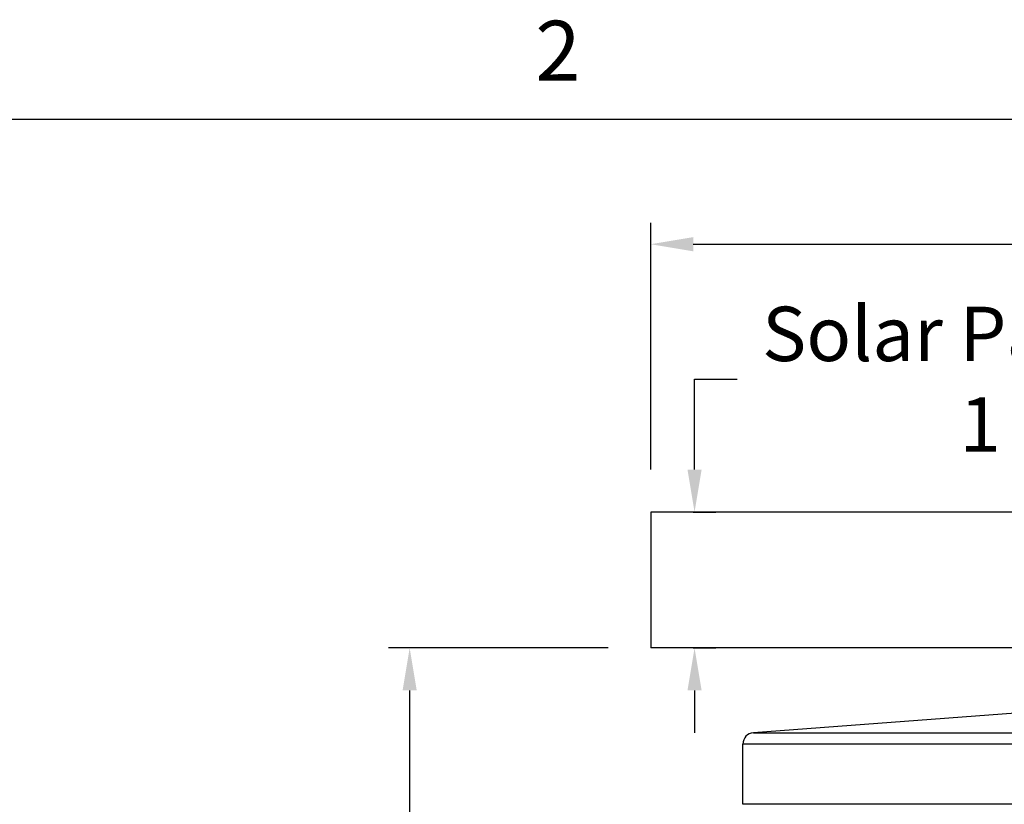
# Model space of a CAD drawing. Units: inches. Extents: x -6.3 to 86.1, y 0.9 to 73.5.
# Drawn here: x 47.3 to 56, y 66.4 to 73.3 of the extents above; entities that cross this region are included whole.
import ezdxf

# ---------------------------------------------------------------- set-up
doc = ezdxf.new("R2010")
doc.units = ezdxf.units.IN
doc.header["$LTSCALE"] = 4
doc.header["$MEASUREMENT"] = 0
for name, color, linetype in [('Border (ANSI)', 7, 'Continuous'), ('DIMENSIONS', 5, 'Continuous'), ('Visible (ANSI)', 7, 'Continuous'), ('Visible Narrow (ANSI)', 7, 'Continuous')]:
    doc.layers.add(name, color=color, linetype=linetype)
doc.styles.add('Arial', font='arial.ttf')
doc.styles.add('Note Text (ANSI)', font='tahoma.ttf')
doc.dimstyles.new('Dimensions', dxfattribs={"dimtxt": 0.16, "dimasz": 0.125, "dimexe": 0.0625, "dimexo": 0.125, "dimgap": 0.09, "dimtad": 0, "dimtih": 1, "dimtoh": 1, "dimzin": 0, "dimdsep": 46, "dimlunit": 5, "dimtxsty": 'Arial', "dimcen": 0, "dimadec": 0, "dimazin": 0, "dimtfac": 1, "dimtofl": 0, "dimtmove": 0, "dimatfit": 3, "dimfxl": 1, "dimfrac": 2, "dimtolj": 1, "dimtzin": 0, "dimarcsym": 0})

# ---------------------------------------------------------------- blocks, each defined once
blk = doc.blocks.new('Borders Default Border')
at = {"layer": 'Border (ANSI)', "flags": 128}
blk.add_lwpolyline([(0.75, 0.5), (0.75, 16.5), (21.25, 16.5), (21.25, 0.5), (0.75, 0.5)], dxfattribs=at)
at = {"layer": 'Border (ANSI)', "insert": (13.7136, 16.54), "char_height": 0.12, "attachment_point": 7, "style": 'Note Text (ANSI)'}
blk.add_mtext('2', dxfattribs=at)
blk = doc.blocks.new('*D17')
at = {"layer": 'Defpoints', "color": 0, "transparency": 16777216}
for p in [(50.7306, 67.7324), (52.8591, 67.7324), (56.1802, 59.5624)]:
    blk.add_point(p, dxfattribs=at)
at = {"layer": 'DIMENSIONS', "color": 0, "lineweight": -2, "transparency": 16777216}
for p, q in [((52.4841, 67.7324), (50.5431, 67.7324)), ((50.7306, 67.3574), (50.7306, 64.9656)), ((50.7306, 59.9374), (50.7306, 62.3292)), ((55.8052, 59.5624), (50.5431, 59.5624))]:
    blk.add_line(p, q, dxfattribs=at)
at = {"layer": 'DIMENSIONS', "color": 0, "transparency": 16777216}
for points in [[(50.6681, 67.3574), (50.7931, 67.3574), (50.7306, 67.7324)], [(50.6681, 59.9374), (50.7931, 59.9374), (50.7306, 59.5624)]]:
    blk.add_solid(points, dxfattribs=at)
at = {"layer": 'DIMENSIONS', "color": 0, "transparency": 16777216, "insert": (50.7306, 63.6474), "char_height": 0.48, "attachment_point": 5, "style": 'Arial'}
blk.add_mtext('\\A1;Head\\PHeight\\P8 1/8"', dxfattribs=at)
blk = doc.blocks.new('*D18')
at = {"layer": 'Defpoints', "color": 0, "transparency": 16777216}
for p in [(52.8591, 68.9324), (53.246, 68.9324), (52.8591, 67.7324)]:
    blk.add_point(p, dxfattribs=at)
at = {"layer": 'DIMENSIONS', "color": 0, "lineweight": -2, "transparency": 16777216}
for p, q in [((53.246, 69.3074), (53.246, 70.1049)), ((53.246, 70.1049), (53.621, 70.1049)), ((53.2341, 68.9324), (53.4335, 68.9324)), ((53.2341, 67.7324), (53.4335, 67.7324)), ((53.246, 67.3574), (53.246, 66.9824))]:
    blk.add_line(p, q, dxfattribs=at)
at = {"layer": 'DIMENSIONS', "color": 0, "transparency": 16777216}
for points in [[(53.1835, 69.3074), (53.3085, 69.3074), (53.246, 68.9324)], [(53.1835, 67.3574), (53.3085, 67.3574), (53.246, 67.7324)]]:
    blk.add_solid(points, dxfattribs=at)
at = {"layer": 'DIMENSIONS', "color": 0, "transparency": 16777216, "insert": (56.6692, 70.1049), "char_height": 0.48, "attachment_point": 5, "style": 'Arial'}
blk.add_mtext('\\A1;Solar Panel Height\\P1 3/16"', dxfattribs=at)
blk = doc.blocks.new('*D16')
at = {"layer": 'Defpoints', "color": 0, "transparency": 16777216}
for p in [(75.6091, 71.2963), (52.8591, 68.9324), (75.6091, 68.9324)]:
    blk.add_point(p, dxfattribs=at)
at = {"layer": 'DIMENSIONS', "color": 0, "lineweight": -2, "transparency": 16777216}
for p, q in [((52.8591, 69.3074), (52.8591, 71.4838)), ((75.6091, 69.3074), (75.6091, 71.4838)), ((53.2341, 71.2963), (59.8468, 71.2963)), ((75.2341, 71.2963), (68.5589, 71.2963))]:
    blk.add_line(p, q, dxfattribs=at)
at = {"layer": 'DIMENSIONS', "color": 0, "transparency": 16777216}
for points in [[(53.2341, 71.3588), (53.2341, 71.2338), (52.8591, 71.2963)], [(75.2341, 71.3588), (75.2341, 71.2338), (75.6091, 71.2963)]]:
    blk.add_solid(points, dxfattribs=at)
at = {"layer": 'DIMENSIONS', "color": 0, "transparency": 16777216, "insert": (64.2028, 71.2963), "char_height": 0.48, "width": 8.435728, "attachment_point": 5, "style": 'Arial'}
blk.add_mtext('\\A1;Solar Panel Width = 22 3/4"', dxfattribs=at)

msp = doc.modelspace()

# ---------------------------------------------------------------- linework, layer by layer
at = {"layer": 'Visible (ANSI)'}
for p, q in [((75.60908, 68.93239), (52.85908, 68.93239)), ((52.85908, 68.93239), (52.85908, 67.73239)), ((59.73408, 67.73239), (52.85908, 67.73239)), ((56.07906, 67.15792), (53.76572, 66.9843)), ((53.67321, 66.35236), (53.67321, 66.88458)), ((74.73246, 66.35236), (53.67321, 66.35236))]:
    msp.add_line(p, q, dxfattribs=at)
msp.add_arc((53.77321, 66.88458), 0.1, 94.291933, 180, dxfattribs=at)
at = {"layer": 'Visible Narrow (ANSI)'}
for p, q in [((53.76572, 66.9843), (74.63994, 66.9843)), ((74.73246, 66.88458), (53.67321, 66.88458))]:
    msp.add_line(p, q, dxfattribs=at)

# ---------------------------------------------------------------- block references
at = {"xscale": 4.4, "yscale": 4.4, "zscale": 4.4}
msp.add_blockref('Borders Default Border', (-8.5, -0.2), dxfattribs=at)

# ---------------------------------------------------------------- dimensions: what is measured, and where the dimension line sits
at = {"layer": 'DIMENSIONS'}
dim = msp.add_linear_dim(base=(53.24603, 68.93239), p1=(52.85908, 67.73239), p2=(52.85908, 68.93239), angle=90, text='Solar Panel Height\\P<>', dimstyle='Dimensions', override={"dimdec": 4, "dimpost": '"'}, dxfattribs=at)
dim.commit()
dim.dimension.update_dxf_attribs({"geometry": '*D18', "text_midpoint": (56.66921, 70.1049), "dimtype": 160})
dim = msp.add_linear_dim(base=(75.60908, 71.29625), p1=(52.85908, 68.93239), p2=(75.60908, 68.93239), text='Solar Panel Width = <>', dimstyle='Dimensions', override={"dimdec": 3, "dimpost": '"'}, dxfattribs=at)
dim.commit()
dim.dimension.update_dxf_attribs({"geometry": '*D16', "text_midpoint": (64.20283, 71.29625), "dimtype": 160})
dim = msp.add_linear_dim(base=(50.73061, 67.73239), p1=(56.18016, 59.56236), p2=(52.85908, 67.73239), angle=90, text='Head\\PHeight\\P<>', dimstyle='Dimensions', override={"dimdec": 3, "dimpost": '"'}, dxfattribs=at)
dim.commit()
dim.dimension.update_dxf_attribs({"geometry": '*D17', "text_midpoint": (50.73061, 63.64737)})

doc.saveas('drawing.dxf')
